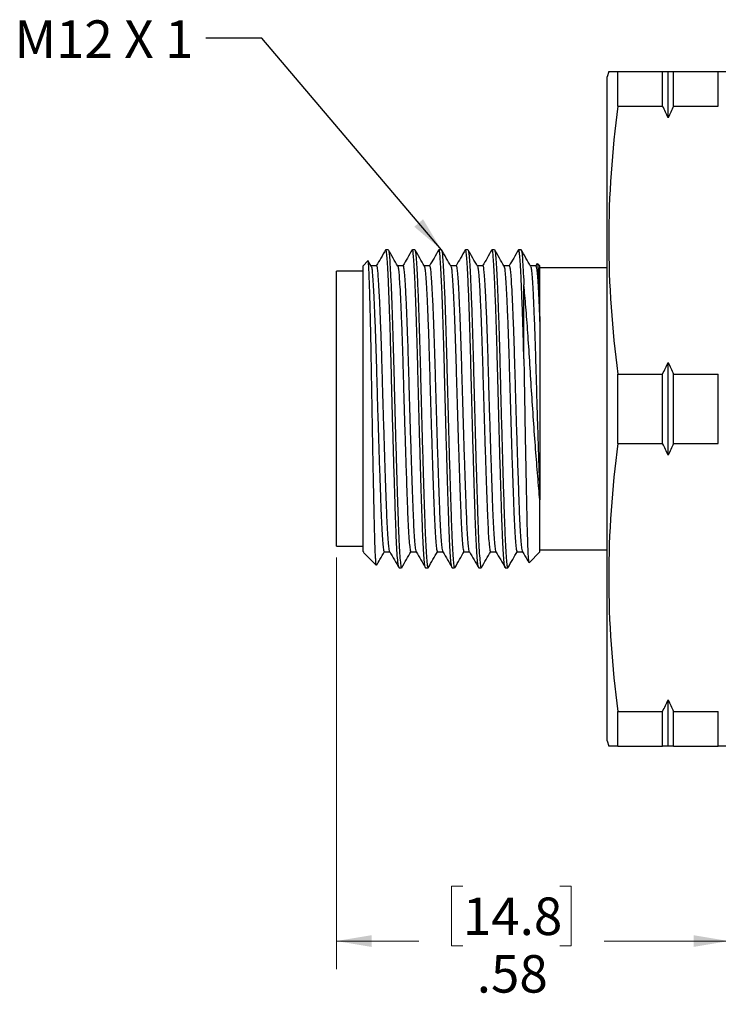
# Model space of a CAD drawing. Units: inches. Extents: x 0.4 to 16.6, y 0.2 to 10.8.
# Drawn here: x 7 to 10.1, y 4.1 to 8.4 of the extents above; entities that cross this region are included whole.
import ezdxf

# ---------------------------------------------------------------- set-up
doc = ezdxf.new("R2010")
doc.units = ezdxf.units.IN
doc.header["$MEASUREMENT"] = 0
doc.styles.add('SLDTEXTSTYLE0', font='TXT', dxfattribs={"width": 0.75})
doc.styles.add('SLDTEXTSTYLE3', font='TXT', dxfattribs={"width": 0.678571})
doc.dimstyles.new('SLDDIMSTYLE0', dxfattribs={"dimtxt": 0.166667, "dimasz": 0.156, "dimexe": 0, "dimexo": 0.0625, "dimgap": 0.041667, "dimtad": 0, "dimtih": 1, "dimtoh": 1, "dimlfac": 0.333333, "dimrnd": 1e-09, "dimzin": 12, "dimdsep": 46, "dimtxsty": 'SLDTEXTSTYLE0', "dimsah": 1, "dimcen": 0.09, "dimadec": 0, "dimazin": 3, "dimtfac": 1, "dimtofl": 0, "dimtmove": 0, "dimatfit": 3, "dimfxl": 0, "dimfrac": 2, "dimtolj": 1, "dimtzin": 12, "dimarcsym": 0})
doc.dimstyles.new('SLDDIMSTYLE2', dxfattribs={"dimtxt": 0.18, "dimasz": 0.156, "dimexe": 0, "dimexo": 0.0625, "dimgap": 0, "dimtad": 0, "dimtih": 1, "dimtoh": 1, "dimdec": 0, "dimrnd": 1e-09, "dimzin": 0, "dimdsep": 46, "dimtxsty": 'Standard', "dimsah": 1, "dimcen": 0.09, "dimadec": 0, "dimazin": 0, "dimtfac": 0.156, "dimtdec": 0, "dimtofl": 0, "dimtmove": 0, "dimatfit": 3, "dimfxl": 0, "dimfrac": 2, "dimtolj": 1, "dimtzin": 0, "dimarcsym": 0})

# ---------------------------------------------------------------- blocks, each defined once
blk = doc.blocks.new('_D')
at = {"color": 7, "linetype": 'Continuous', "lineweight": 0}
for p, q in [((8.4422, 6.0433), (8.4422, 4.2134)), ((10.1863, 5.1782), (10.1863, 4.2134)), ((9.0043, 4.5819), (8.9536, 4.5819)), ((8.9536, 4.5819), (8.9536, 4.3171)), ((9.4352, 4.5819), (9.4859, 4.5819)), ((9.4859, 4.5819), (9.4859, 4.3171)), ((8.4422, 4.3384), (8.8077, 4.3384)), ((10.1863, 4.3384), (9.6318, 4.3384)), ((8.9536, 4.3171), (9.0043, 4.3171)), ((9.4859, 4.3171), (9.4352, 4.3171))]:
    blk.add_line(p, q, dxfattribs=at)
at = {"color": 7, "linetype": 'Continuous', "lineweight": 18}
for points in [[(8.4422, 4.3384), (8.5982, 4.3124), (8.5982, 4.3644)], [(10.1863, 4.3384), (10.0303, 4.3644), (10.0303, 4.3124)]]:
    blk.add_solid(points, dxfattribs=at)
at = {"color": 7, "linetype": 'Continuous', "lineweight": 18, "char_height": 0.16667, "attachment_point": 1, "style": 'SLDTEXTSTYLE0'}
for s, insert in [('14.8', (9.0043, 4.5319)), ('.58', (9.0659, 4.2759))]:
    blk.add_mtext(s, dxfattribs=dict(at, insert=insert))

msp = doc.modelspace()

# ---------------------------------------------------------------- linework, layer by layer
at = {"color": 7, "linetype": 'Continuous', "lineweight": 25}
for p, q in [((9.6526, 8.2045), (9.6463, 8.1809)), ((9.6928, 8.0498), (9.6928, 8.2045)), ((9.6928, 8.2045), (9.8923, 8.2045)), ((9.8923, 8.0498), (9.8923, 8.2045)), ((9.9163, 7.998), (9.9163, 8.2045)), ((9.9403, 8.0498), (9.9403, 8.2045)), ((9.9403, 8.2045), (10.1398, 8.2045)), ((10.1398, 8.0498), (10.1398, 8.2045)), ((9.6463, 6.7045), (9.6463, 8.1809)), ((9.6928, 8.0498), (9.8923, 8.0498)), ((9.9403, 8.0498), (10.1398, 8.0498)), ((8.6724, 7.4117), (8.6614, 7.4117)), ((8.7905, 7.4117), (8.7796, 7.4117)), ((8.9086, 7.4117), (8.8977, 7.4117)), ((9.0267, 7.4117), (9.0158, 7.4117)), ((9.1448, 7.4117), (9.1339, 7.4117)), ((9.2629, 7.4117), (9.252, 7.4117)), ((8.5824, 7.3629), (8.5603, 7.3408)), ((8.5968, 7.3388), (8.5837, 7.3616)), ((8.5603, 7.3158), (8.4422, 7.3158)), ((8.4422, 6.2949), (8.4422, 7.3158)), ((8.5603, 6.0695), (8.5603, 7.3408)), ((9.3346, 7.351), (9.328, 7.3397)), ((9.3463, 7.3408), (9.3362, 7.3509)), ((9.3463, 7.093), (9.3463, 7.3408)), ((9.6463, 7.3315), (9.3463, 7.3315)), ((9.2754, 6.927), (9.2754, 7.255)), ((9.9163, 6.498), (9.9163, 6.911)), ((9.6928, 6.5498), (9.6928, 6.8592)), ((9.6928, 6.8592), (9.8923, 6.8592)), ((9.8923, 6.5498), (9.8923, 6.8592)), ((9.9403, 6.5498), (9.9403, 6.8592)), ((9.9403, 6.8592), (10.1398, 6.8592)), ((10.1398, 6.5498), (10.1398, 6.8592)), ((9.6463, 5.2282), (9.6463, 6.7045)), ((9.6928, 6.5498), (9.8923, 6.5498)), ((9.9403, 6.5498), (10.1398, 6.5498)), ((8.4422, 6.0933), (8.4422, 6.2949)), ((9.3463, 6.0683), (9.3463, 6.3001)), ((8.4422, 6.0933), (8.5603, 6.0933)), ((8.5603, 6.0695), (8.5632, 6.0667)), ((8.5624, 6.0662), (8.6192, 6.0094)), ((9.2985, 6.0205), (9.3463, 6.0683)), ((9.3463, 6.0775), (9.6463, 6.0775)), ((8.7205, 5.9974), (8.7314, 5.9974)), ((8.8386, 5.9974), (8.8496, 5.9974)), ((8.9567, 5.9974), (8.9677, 5.9974)), ((9.0748, 5.9974), (9.0858, 5.9974)), ((9.1929, 5.9974), (9.2039, 5.9974)), ((9.9163, 5.2045), (9.9163, 5.411)), ((9.6928, 5.2045), (9.6928, 5.3592)), ((9.6928, 5.3592), (9.8923, 5.3592)), ((9.8923, 5.2045), (9.8923, 5.3592)), ((9.9403, 5.3592), (10.1398, 5.3592)), ((9.9403, 5.2045), (9.9403, 5.3592)), ((10.1398, 5.2045), (10.1398, 5.3592)), ((9.6463, 5.2282), (9.6526, 5.2045)), ((9.6928, 5.2045), (9.8923, 5.2045)), ((9.9403, 5.2045), (10.1398, 5.2045))]:
    msp.add_line(p, q, dxfattribs=at)
at = {"color": 7, "linetype": 'Continuous', "lineweight": 25, "flags": 128}
for points in [[(8.6199, 7.3397), (8.6079, 7.3397), (8.5963, 7.3397)], [(8.738, 7.3397), (8.726, 7.3397), (8.7144, 7.3397)], [(8.8561, 7.3397), (8.8441, 7.3397), (8.8326, 7.3397)], [(8.9742, 7.3397), (8.9622, 7.3397), (8.9507, 7.3397)], [(9.0923, 7.3397), (9.0803, 7.3397), (9.0688, 7.3397)], [(9.2104, 7.3397), (9.1984, 7.3397), (9.1869, 7.3397)], [(9.3285, 7.3397), (9.3165, 7.3397), (9.305, 7.3397)], [(9.3285, 7.3394), (9.3286, 7.3397), (9.3315, 7.3313), (9.3342, 7.3086), (9.337, 7.2713), (9.34, 7.219), (9.3431, 7.1529), (9.3463, 7.0752), (9.3463, 7.0752), (9.3463, 7.0752)], [(8.6548, 6.0694), (8.6668, 6.0694), (8.6788, 6.0694)], [(8.7729, 6.0694), (8.7849, 6.0694), (8.7969, 6.0694)], [(8.891, 6.0694), (8.903, 6.0694), (8.915, 6.0694)], [(9.0091, 6.0694), (9.0211, 6.0694), (9.0331, 6.0694)], [(9.1272, 6.0694), (9.1392, 6.0694), (9.1513, 6.0694)], [(9.2453, 6.0694), (9.2574, 6.0694), (9.2694, 6.0694)]]:
    msp.add_lwpolyline(points, dxfattribs=at)
at = {"color": 7, "linetype": 'Continuous', "lineweight": 25}
for points, knots in [([(9.6529, 8.2045), (9.6533, 8.2045), (9.654, 8.2045), (9.661, 8.2045), (9.6719, 8.2045), (9.6858, 8.2045), (9.6928, 8.2045)], [0, 0, 0, 0, 0.2674314, 0.4136641, 0.7066678, 1, 1, 1, 1]), ([(10.1398, 8.2045), (10.1433, 8.2045), (10.1505, 8.2045), (10.1624, 8.2045), (10.1714, 8.2045), (10.1785, 8.2045), (10.1793, 8.2045), (10.1798, 8.2045)], [0, 0, 0, 0, 0.144783, 0.289567, 0.579545, 0.724631, 1, 1, 1, 1]), ([(8.6606, 7.4109), (8.6536, 7.3989), (8.6399, 7.3751), (8.6261, 7.3514), (8.6194, 7.3397)], [0, 0, 0, 0, 0.5061072, 1, 1, 1, 1]), ([(8.7205, 5.9977), (8.7195, 5.9992), (8.7175, 6.0023), (8.7144, 6.0296), (8.7112, 6.0728), (8.7083, 6.1314), (8.7056, 6.2026), (8.7029, 6.2856), (8.6999, 6.3801), (8.6968, 6.4844), (8.6936, 6.5948), (8.6905, 6.7079), (8.6876, 6.8198), (8.6849, 6.9271), (8.6821, 7.0281), (8.6791, 7.1219), (8.676, 7.2071), (8.6729, 7.2802), (8.6699, 7.3381), (8.6671, 7.3803), (8.6644, 7.4042), (8.6625, 7.4144), (8.6615, 7.4115), (8.6614, 7.4114)], [0, 0, 0, 0, 0.049252, 0.100389, 0.151308, 0.20137, 0.250002, 0.298634, 0.348696, 0.399615, 0.450752, 0.501454, 0.552358, 0.601849, 0.650236, 0.699811, 0.750002, 0.801066, 0.851482, 0.900649, 0.948905, 0.99855, 1, 1, 1, 1]), ([(8.7149, 7.3388), (8.708, 7.3508), (8.6941, 7.3749), (8.6802, 7.3989), (8.6733, 7.4109)], [0, 0, 0, 0, 0.499968, 1, 1, 1, 1]), ([(8.6733, 7.4093), (8.674, 7.4077), (8.6757, 7.404), (8.6781, 7.3787), (8.6809, 7.337), (8.6839, 7.2784), (8.6871, 7.2047), (8.6902, 7.1181), (8.6932, 7.0222), (8.696, 6.9205), (8.6987, 6.8142), (8.7016, 6.7041), (8.7046, 6.592), (8.7078, 6.4817), (8.7109, 6.3776), (8.7139, 6.2833), (8.7166, 6.2006), (8.7193, 6.1297), (8.7223, 6.0715), (8.7254, 6.0287), (8.7285, 6.002), (8.7305, 5.9992), (8.7314, 5.9979)], [0, 0, 0, 0, 0.038003, 0.086991, 0.136904, 0.188084, 0.239923, 0.291761, 0.342942, 0.392854, 0.441842, 0.49224, 0.543711, 0.595624, 0.647315, 0.698136, 0.747506, 0.796875, 0.847697, 0.899387, 0.9513, 1, 1, 1, 1]), ([(8.7787, 7.4109), (8.7717, 7.3989), (8.758, 7.3751), (8.7443, 7.3514), (8.7375, 7.3397)], [0, 0, 0, 0, 0.5061072, 1, 1, 1, 1]), ([(8.8386, 5.9977), (8.8376, 5.9992), (8.8356, 6.0023), (8.8325, 6.0296), (8.8294, 6.0728), (8.8264, 6.1314), (8.8237, 6.2026), (8.821, 6.2856), (8.818, 6.3801), (8.8149, 6.4844), (8.8117, 6.5948), (8.8086, 6.7079), (8.8057, 6.8198), (8.803, 6.9271), (8.8002, 7.0281), (8.7972, 7.1219), (8.7941, 7.2071), (8.791, 7.2802), (8.788, 7.3381), (8.7852, 7.3803), (8.7825, 7.4042), (8.7806, 7.4144), (8.7796, 7.4115), (8.7796, 7.4114)], [0, 0, 0, 0, 0.049252, 0.100389, 0.151308, 0.20137, 0.250002, 0.298634, 0.348696, 0.399615, 0.450752, 0.501454, 0.552358, 0.601849, 0.650236, 0.699811, 0.750002, 0.801066, 0.851482, 0.900649, 0.948905, 0.99855, 1, 1, 1, 1]), ([(8.833, 7.3388), (8.8261, 7.3508), (8.8122, 7.3749), (8.7983, 7.3989), (8.7914, 7.4109)], [0, 0, 0, 0, 0.499968, 1, 1, 1, 1]), ([(8.7914, 7.4093), (8.7921, 7.4077), (8.7938, 7.404), (8.7962, 7.3787), (8.799, 7.337), (8.802, 7.2784), (8.8052, 7.2047), (8.8083, 7.1181), (8.8113, 7.0222), (8.8142, 6.9205), (8.8168, 6.8142), (8.8197, 6.7041), (8.8227, 6.592), (8.8259, 6.4817), (8.829, 6.3776), (8.832, 6.2833), (8.8347, 6.2006), (8.8374, 6.1297), (8.8404, 6.0715), (8.8435, 6.0287), (8.8466, 6.002), (8.8486, 5.9992), (8.8496, 5.9979)], [0, 0, 0, 0, 0.038003, 0.086991, 0.136904, 0.188084, 0.239923, 0.291761, 0.342942, 0.392854, 0.441842, 0.49224, 0.543711, 0.595624, 0.647315, 0.698136, 0.747506, 0.796875, 0.847697, 0.899387, 0.9513, 1, 1, 1, 1]), ([(8.8968, 7.4109), (8.8898, 7.3989), (8.8761, 7.3751), (8.8624, 7.3514), (8.8556, 7.3397)], [0, 0, 0, 0, 0.5061072, 1, 1, 1, 1]), ([(8.9567, 5.9977), (8.9557, 5.9992), (8.9537, 6.0023), (8.9506, 6.0296), (8.9475, 6.0728), (8.9445, 6.1314), (8.9418, 6.2026), (8.9391, 6.2856), (8.9361, 6.3801), (8.933, 6.4844), (8.9298, 6.5948), (8.9267, 6.7079), (8.9238, 6.8198), (8.9212, 6.9271), (8.9183, 7.0281), (8.9154, 7.1219), (8.9122, 7.2071), (8.9091, 7.2802), (8.9061, 7.3381), (8.9033, 7.3803), (8.9007, 7.4042), (8.8987, 7.4144), (8.8977, 7.4115), (8.8977, 7.4114)], [0, 0, 0, 0, 0.049252, 0.100389, 0.151308, 0.20137, 0.250002, 0.298634, 0.348696, 0.399615, 0.450752, 0.501454, 0.552358, 0.601849, 0.650236, 0.699811, 0.750002, 0.801066, 0.851482, 0.900649, 0.948905, 0.99855, 1, 1, 1, 1]), ([(8.9512, 7.3388), (8.9442, 7.3508), (8.9303, 7.3749), (8.9164, 7.3989), (8.9095, 7.4109)], [0, 0, 0, 0, 0.499968, 1, 1, 1, 1]), ([(8.9095, 7.4093), (8.9102, 7.4077), (8.9119, 7.404), (8.9143, 7.3787), (8.9171, 7.337), (8.9201, 7.2784), (8.9233, 7.2047), (8.9264, 7.1181), (8.9294, 7.0222), (8.9323, 6.9205), (8.9349, 6.8142), (8.9378, 6.7041), (8.9409, 6.592), (8.944, 6.4817), (8.9471, 6.3776), (8.9501, 6.2833), (8.9528, 6.2006), (8.9555, 6.1297), (8.9585, 6.0715), (8.9616, 6.0287), (8.9647, 6.002), (8.9667, 5.9992), (8.9677, 5.9979)], [0, 0, 0, 0, 0.038003, 0.086991, 0.136904, 0.188084, 0.239923, 0.291761, 0.342942, 0.392854, 0.441842, 0.49224, 0.543711, 0.595624, 0.647315, 0.698136, 0.747506, 0.796875, 0.847697, 0.899387, 0.9513, 1, 1, 1, 1]), ([(9.0149, 7.4109), (9.0079, 7.3989), (8.9942, 7.3751), (8.9805, 7.3514), (8.9737, 7.3397)], [0, 0, 0, 0, 0.5061072, 1, 1, 1, 1]), ([(9.0748, 5.9977), (9.0738, 5.9992), (9.0718, 6.0023), (9.0687, 6.0296), (9.0656, 6.0728), (9.0626, 6.1314), (9.0599, 6.2026), (9.0572, 6.2856), (9.0542, 6.3801), (9.0511, 6.4844), (9.048, 6.5948), (9.0449, 6.7079), (9.0419, 6.8198), (9.0393, 6.9271), (9.0364, 7.0281), (9.0335, 7.1219), (9.0304, 7.2071), (9.0272, 7.2802), (9.0242, 7.3381), (9.0214, 7.3803), (9.0188, 7.4042), (9.0168, 7.4144), (9.0158, 7.4115), (9.0158, 7.4114)], [0, 0, 0, 0, 0.049252, 0.100389, 0.151308, 0.20137, 0.250002, 0.298634, 0.348696, 0.399615, 0.450752, 0.501454, 0.552358, 0.601849, 0.650236, 0.699811, 0.750002, 0.801066, 0.851482, 0.900649, 0.948905, 0.99855, 1, 1, 1, 1]), ([(9.0693, 7.3388), (9.0623, 7.3508), (9.0484, 7.3749), (9.0345, 7.3989), (9.0276, 7.4109)], [0, 0, 0, 0, 0.499968, 1, 1, 1, 1]), ([(9.0276, 7.4093), (9.0283, 7.4077), (9.03, 7.404), (9.0324, 7.3787), (9.0352, 7.337), (9.0382, 7.2784), (9.0414, 7.2047), (9.0445, 7.1181), (9.0476, 7.0222), (9.0504, 6.9205), (9.053, 6.8142), (9.0559, 6.7041), (9.059, 6.592), (9.0621, 6.4817), (9.0652, 6.3776), (9.0682, 6.2833), (9.0709, 6.2006), (9.0736, 6.1297), (9.0766, 6.0715), (9.0797, 6.0287), (9.0828, 6.002), (9.0848, 5.9992), (9.0858, 5.9979)], [0, 0, 0, 0, 0.038003, 0.086991, 0.136904, 0.188084, 0.239923, 0.291761, 0.342942, 0.392854, 0.441842, 0.49224, 0.543711, 0.595624, 0.647315, 0.698136, 0.747506, 0.796875, 0.847697, 0.899387, 0.9513, 1, 1, 1, 1]), ([(9.133, 7.4109), (9.126, 7.3989), (9.1123, 7.3751), (9.0986, 7.3514), (9.0918, 7.3397)], [0, 0, 0, 0, 0.5061072, 1, 1, 1, 1]), ([(9.1929, 5.9977), (9.192, 5.9992), (9.1899, 6.0023), (9.1868, 6.0296), (9.1837, 6.0728), (9.1807, 6.1314), (9.178, 6.2026), (9.1753, 6.2856), (9.1723, 6.3801), (9.1692, 6.4844), (9.1661, 6.5948), (9.163, 6.7079), (9.16, 6.8198), (9.1574, 6.9271), (9.1546, 7.0281), (9.1516, 7.1219), (9.1485, 7.2071), (9.1453, 7.2802), (9.1423, 7.3381), (9.1395, 7.3803), (9.1369, 7.4042), (9.135, 7.4144), (9.1339, 7.4115), (9.1339, 7.4114)], [0, 0, 0, 0, 0.049252, 0.100389, 0.151308, 0.20137, 0.250002, 0.298634, 0.348696, 0.399615, 0.450752, 0.501454, 0.552358, 0.601849, 0.650236, 0.699811, 0.750002, 0.801066, 0.851482, 0.900649, 0.948905, 0.99855, 1, 1, 1, 1]), ([(9.1874, 7.3388), (9.1804, 7.3508), (9.1665, 7.3749), (9.1527, 7.3989), (9.1457, 7.4109)], [0, 0, 0, 0, 0.499968, 1, 1, 1, 1]), ([(9.1457, 7.4093), (9.1464, 7.4077), (9.1481, 7.404), (9.1505, 7.3787), (9.1533, 7.337), (9.1564, 7.2784), (9.1595, 7.2047), (9.1626, 7.1181), (9.1657, 7.0222), (9.1685, 6.9205), (9.1711, 6.8142), (9.174, 6.7041), (9.1771, 6.592), (9.1802, 6.4817), (9.1833, 6.3776), (9.1863, 6.2833), (9.189, 6.2006), (9.1917, 6.1297), (9.1947, 6.0715), (9.1978, 6.0287), (9.2009, 6.002), (9.2029, 5.9992), (9.2039, 5.9979)], [0, 0, 0, 0, 0.038003, 0.086991, 0.136904, 0.188084, 0.239923, 0.291761, 0.342942, 0.392854, 0.441842, 0.49224, 0.543711, 0.595624, 0.647315, 0.698136, 0.747506, 0.796875, 0.847697, 0.899387, 0.9513, 1, 1, 1, 1]), ([(9.2511, 7.4109), (9.2442, 7.3989), (9.2304, 7.3751), (9.2167, 7.3514), (9.2099, 7.3397)], [0, 0, 0, 0, 0.5061072, 1, 1, 1, 1]), ([(9.2754, 6.927), (9.2745, 6.9605), (9.2727, 7.0283), (9.2697, 7.1218), (9.2666, 7.2071), (9.2634, 7.2802), (9.2604, 7.3381), (9.2576, 7.3803), (9.255, 7.4042), (9.2531, 7.4144), (9.252, 7.4115), (9.252, 7.4114)], [0, 0, 0, 0, 0.12153, 0.246043, 0.372103, 0.500356, 0.62698, 0.750469, 0.871669, 0.996359, 1, 1, 1, 1]), ([(9.3055, 7.3388), (9.2985, 7.3508), (9.2847, 7.3749), (9.2708, 7.3989), (9.2638, 7.4109)], [0, 0, 0, 0, 0.499968, 1, 1, 1, 1]), ([(9.2638, 7.4093), (9.2645, 7.4077), (9.2662, 7.404), (9.2686, 7.3787), (9.2714, 7.337), (9.2738, 7.2924), (9.2751, 7.2622), (9.2754, 7.255)], [0, 0, 0, 0, 0.1861931, 0.4262033, 0.6707439, 0.921495, 1, 1, 1, 1]), ([(8.6199, 6.01), (8.6196, 6.0101), (8.6189, 6.0103), (8.6179, 6.0186), (8.617, 6.0291), (8.6159, 6.0464), (8.6149, 6.0665), (8.6136, 6.1018), (8.6122, 6.144), (8.6109, 6.195), (8.6097, 6.2514), (8.6084, 6.3128), (8.607, 6.3803), (8.6056, 6.4507), (8.6042, 6.524), (8.6028, 6.5997), (8.6014, 6.6759), (8.6001, 6.7527), (8.5988, 6.8284), (8.5975, 6.9024), (8.5963, 6.974), (8.5949, 7.041), (8.5935, 7.1037), (8.5921, 7.1617), (8.5907, 7.2122), (8.5893, 7.2566), (8.5879, 7.2949), (8.5866, 7.3237), (8.5854, 7.3456), (8.5841, 7.3598), (8.583, 7.3643), (8.5824, 7.3629), (8.5824, 7.3629)], [0, 0, 0, 0, 0.023606, 0.05127, 0.079341, 0.093445, 0.138646, 0.156885, 0.203298, 0.2485, 0.266742, 0.313177, 0.357947, 0.376015, 0.422008, 0.466394, 0.484305, 0.529881, 0.574269, 0.592181, 0.637773, 0.6818, 0.69957, 0.744803, 0.788375, 0.805957, 0.850698, 0.894271, 0.911854, 0.956604, 0.999888, 1, 1, 1, 1]), ([(8.5968, 7.3373), (8.5975, 7.3359), (8.5992, 7.3327), (8.6015, 7.3103), (8.6043, 7.273), (8.6074, 7.2205), (8.6105, 7.1543), (8.6136, 7.0766), (8.6167, 6.9906), (8.6195, 6.8992), (8.6221, 6.8038), (8.625, 6.705), (8.6281, 6.6042), (8.6312, 6.5052), (8.6343, 6.4116), (8.6373, 6.3269), (8.64, 6.2524), (8.6427, 6.1887), (8.6457, 6.1363), (8.6488, 6.0978), (8.6519, 6.0739), (8.6539, 6.0713), (8.6548, 6.07)], [0, 0, 0, 0, 0.036267, 0.085422, 0.135506, 0.186862, 0.238879, 0.290896, 0.342252, 0.392335, 0.441491, 0.492062, 0.543709, 0.595801, 0.647669, 0.698665, 0.748204, 0.797742, 0.848738, 0.900606, 0.952698, 1, 1, 1, 1]), ([(8.6199, 7.3394), (8.6199, 7.3395), (8.621, 7.3421), (8.6229, 7.3328), (8.6255, 7.3111), (8.6283, 7.2731), (8.6313, 7.2209), (8.6345, 7.1548), (8.6376, 7.0772), (8.6407, 6.9912), (8.6435, 6.8999), (8.6461, 6.8044), (8.649, 6.7056), (8.6521, 6.6049), (8.6552, 6.5058), (8.6583, 6.4122), (8.6613, 6.3274), (8.664, 6.2539), (8.6666, 6.1917), (8.6694, 6.1408), (8.6724, 6.102), (8.6754, 6.0774), (8.6776, 6.0698), (8.6787, 6.0695), (8.6788, 6.0695)], [0, 0, 0, 0, 0.001814, 0.051557, 0.099908, 0.149173, 0.199688, 0.250854, 0.30202, 0.352536, 0.4018, 0.450151, 0.499895, 0.550697, 0.601936, 0.652956, 0.703118, 0.751846, 0.798495, 0.846482, 0.895303, 0.944402, 0.993201, 1, 1, 1, 1]), ([(8.7149, 7.3373), (8.7156, 7.3359), (8.7173, 7.3327), (8.7196, 7.3103), (8.7224, 7.273), (8.7255, 7.2205), (8.7286, 7.1543), (8.7317, 7.0766), (8.7348, 6.9906), (8.7376, 6.8992), (8.7402, 6.8038), (8.7431, 6.705), (8.7462, 6.6042), (8.7493, 6.5052), (8.7525, 6.4116), (8.7554, 6.3269), (8.7581, 6.2524), (8.7608, 6.1887), (8.7638, 6.1363), (8.7669, 6.0978), (8.77, 6.0739), (8.772, 6.0713), (8.7729, 6.07)], [0, 0, 0, 0, 0.036267, 0.085422, 0.135506, 0.186862, 0.238879, 0.290896, 0.342252, 0.392335, 0.441491, 0.492062, 0.543709, 0.595801, 0.647669, 0.698665, 0.748204, 0.797742, 0.848738, 0.900606, 0.952698, 1, 1, 1, 1]), ([(8.738, 7.3394), (8.738, 7.3395), (8.7391, 7.3421), (8.741, 7.3328), (8.7436, 7.3111), (8.7464, 7.2731), (8.7495, 7.2209), (8.7526, 7.1548), (8.7557, 7.0772), (8.7588, 6.9912), (8.7616, 6.8999), (8.7642, 6.8044), (8.7671, 6.7056), (8.7702, 6.6049), (8.7733, 6.5058), (8.7765, 6.4122), (8.7794, 6.3274), (8.7821, 6.2539), (8.7847, 6.1917), (8.7875, 6.1408), (8.7905, 6.102), (8.7935, 6.0774), (8.7957, 6.0698), (8.7968, 6.0695), (8.7969, 6.0695)], [0, 0, 0, 0, 0.001814, 0.051557, 0.099908, 0.149173, 0.199688, 0.250854, 0.30202, 0.352536, 0.4018, 0.450151, 0.499895, 0.550697, 0.601936, 0.652956, 0.703118, 0.751846, 0.798495, 0.846482, 0.895303, 0.944402, 0.993201, 1, 1, 1, 1]), ([(8.833, 7.3373), (8.8337, 7.3359), (8.8354, 7.3327), (8.8377, 7.3103), (8.8405, 7.273), (8.8436, 7.2205), (8.8467, 7.1543), (8.8499, 7.0766), (8.8529, 6.9906), (8.8557, 6.8992), (8.8583, 6.8038), (8.8612, 6.705), (8.8643, 6.6042), (8.8675, 6.5052), (8.8706, 6.4116), (8.8735, 6.3269), (8.8762, 6.2524), (8.8789, 6.1887), (8.8819, 6.1363), (8.885, 6.0978), (8.8881, 6.0739), (8.8901, 6.0713), (8.891, 6.07)], [0, 0, 0, 0, 0.036267, 0.085422, 0.135506, 0.186862, 0.238879, 0.290896, 0.342252, 0.392335, 0.441491, 0.492062, 0.543709, 0.595801, 0.647669, 0.698665, 0.748204, 0.797742, 0.848738, 0.900606, 0.952698, 1, 1, 1, 1]), ([(8.8561, 7.3394), (8.8561, 7.3395), (8.8572, 7.3421), (8.8591, 7.3328), (8.8617, 7.3111), (8.8645, 7.2731), (8.8676, 7.2209), (8.8707, 7.1548), (8.8739, 7.0772), (8.8769, 6.9912), (8.8797, 6.8999), (8.8823, 6.8044), (8.8852, 6.7056), (8.8883, 6.6049), (8.8914, 6.5058), (8.8946, 6.4122), (8.8975, 6.3274), (8.9002, 6.2539), (8.9028, 6.1917), (8.9057, 6.1408), (8.9086, 6.102), (8.9117, 6.0774), (8.9138, 6.0698), (8.9149, 6.0695), (8.915, 6.0695)], [0, 0, 0, 0, 0.001814, 0.051557, 0.099908, 0.149173, 0.199688, 0.250854, 0.30202, 0.352536, 0.4018, 0.450151, 0.499895, 0.550697, 0.601936, 0.652956, 0.703118, 0.751846, 0.798495, 0.846482, 0.895303, 0.944402, 0.993201, 1, 1, 1, 1]), ([(8.9511, 7.3373), (8.9518, 7.3359), (8.9535, 7.3327), (8.9558, 7.3103), (8.9587, 7.273), (8.9617, 7.2205), (8.9648, 7.1543), (8.968, 7.0766), (8.971, 6.9906), (8.9738, 6.8992), (8.9764, 6.8038), (8.9793, 6.705), (8.9824, 6.6042), (8.9856, 6.5052), (8.9887, 6.4116), (8.9917, 6.3269), (8.9944, 6.2524), (8.9971, 6.1887), (9, 6.1363), (9.0031, 6.0978), (9.0062, 6.0739), (9.0082, 6.0713), (9.0091, 6.07)], [0, 0, 0, 0, 0.036267, 0.085422, 0.135506, 0.186862, 0.238879, 0.290896, 0.342252, 0.392335, 0.441491, 0.492062, 0.543709, 0.595801, 0.647669, 0.698665, 0.748204, 0.797742, 0.848738, 0.900606, 0.952698, 1, 1, 1, 1]), ([(8.9742, 7.3394), (8.9742, 7.3395), (8.9753, 7.3421), (8.9772, 7.3328), (8.9798, 7.3111), (8.9826, 7.2731), (8.9857, 7.2209), (8.9888, 7.1548), (8.992, 7.0772), (8.995, 6.9912), (8.9978, 6.8999), (9.0004, 6.8044), (9.0033, 6.7056), (9.0064, 6.6049), (9.0096, 6.5058), (9.0127, 6.4122), (9.0156, 6.3274), (9.0183, 6.2539), (9.0209, 6.1917), (9.0238, 6.1408), (9.0267, 6.102), (9.0298, 6.0774), (9.0319, 6.0698), (9.033, 6.0695), (9.0331, 6.0695)], [0, 0, 0, 0, 0.001814, 0.051557, 0.099908, 0.149173, 0.199688, 0.250854, 0.30202, 0.352536, 0.4018, 0.450151, 0.499895, 0.550697, 0.601936, 0.652956, 0.703118, 0.751846, 0.798495, 0.846482, 0.895303, 0.944402, 0.993201, 1, 1, 1, 1]), ([(9.0692, 7.3373), (9.0699, 7.3359), (9.0716, 7.3327), (9.0739, 7.3103), (9.0768, 7.273), (9.0798, 7.2205), (9.0829, 7.1543), (9.0861, 7.0766), (9.0891, 6.9906), (9.0919, 6.8992), (9.0945, 6.8038), (9.0974, 6.705), (9.1005, 6.6042), (9.1037, 6.5052), (9.1068, 6.4116), (9.1098, 6.3269), (9.1125, 6.2524), (9.1152, 6.1887), (9.1181, 6.1363), (9.1212, 6.0978), (9.1243, 6.0739), (9.1263, 6.0713), (9.1272, 6.07)], [0, 0, 0, 0, 0.036267, 0.085422, 0.135506, 0.186862, 0.238879, 0.290896, 0.342252, 0.392335, 0.441491, 0.492062, 0.543709, 0.595801, 0.647669, 0.698665, 0.748204, 0.797742, 0.848738, 0.900606, 0.952698, 1, 1, 1, 1]), ([(9.0923, 7.3394), (9.0924, 7.3395), (9.0934, 7.3421), (9.0953, 7.3328), (9.0979, 7.3111), (9.1008, 7.2731), (9.1038, 7.2209), (9.1069, 7.1548), (9.1101, 7.0772), (9.1131, 6.9912), (9.1159, 6.8999), (9.1185, 6.8044), (9.1214, 6.7056), (9.1245, 6.6049), (9.1277, 6.5058), (9.1308, 6.4122), (9.1338, 6.3274), (9.1364, 6.2539), (9.139, 6.1917), (9.1419, 6.1408), (9.1448, 6.102), (9.1479, 6.0774), (9.15, 6.0698), (9.1511, 6.0695), (9.1513, 6.0695)], [0, 0, 0, 0, 0.001814, 0.051557, 0.099908, 0.149173, 0.199688, 0.250854, 0.30202, 0.352536, 0.4018, 0.450151, 0.499895, 0.550697, 0.601936, 0.652956, 0.703118, 0.751846, 0.798495, 0.846482, 0.895303, 0.944402, 0.993201, 1, 1, 1, 1]), ([(9.1874, 7.3373), (9.1881, 7.3359), (9.1897, 7.3327), (9.1921, 7.3103), (9.1949, 7.273), (9.1979, 7.2205), (9.201, 7.1543), (9.2042, 7.0766), (9.2072, 6.9906), (9.21, 6.8992), (9.2126, 6.8038), (9.2156, 6.705), (9.2186, 6.6042), (9.2218, 6.5052), (9.2249, 6.4116), (9.2279, 6.3269), (9.2306, 6.2524), (9.2333, 6.1887), (9.2362, 6.1363), (9.2394, 6.0978), (9.2424, 6.0739), (9.2444, 6.0713), (9.2453, 6.07)], [0, 0, 0, 0, 0.036267, 0.085422, 0.135506, 0.186862, 0.238879, 0.290896, 0.342252, 0.392335, 0.441491, 0.492062, 0.543709, 0.595801, 0.647669, 0.698665, 0.748204, 0.797742, 0.848738, 0.900606, 0.952698, 1, 1, 1, 1]), ([(9.2104, 7.3394), (9.2105, 7.3395), (9.2115, 7.3421), (9.2134, 7.3328), (9.2161, 7.3111), (9.2189, 7.2731), (9.2219, 7.2209), (9.225, 7.1548), (9.2282, 7.0772), (9.2312, 6.9912), (9.234, 6.8999), (9.2366, 6.8044), (9.2395, 6.7056), (9.2426, 6.6049), (9.2458, 6.5058), (9.2489, 6.4122), (9.2519, 6.3274), (9.2545, 6.2539), (9.2571, 6.1917), (9.26, 6.1408), (9.263, 6.102), (9.266, 6.0774), (9.2681, 6.0698), (9.2692, 6.0695), (9.2694, 6.0695)], [0, 0, 0, 0, 0.001814, 0.051557, 0.099908, 0.149173, 0.199688, 0.250854, 0.30202, 0.352536, 0.4018, 0.450151, 0.499895, 0.550697, 0.601936, 0.652956, 0.703118, 0.751846, 0.798495, 0.846482, 0.895303, 0.944402, 0.993201, 1, 1, 1, 1]), ([(9.3055, 7.3373), (9.3062, 7.3359), (9.3078, 7.3327), (9.3102, 7.3103), (9.313, 7.273), (9.316, 7.2205), (9.3192, 7.1543), (9.3223, 7.0766), (9.3253, 6.9906), (9.3281, 6.8992), (9.3308, 6.8038), (9.3337, 6.705), (9.3367, 6.6042), (9.3399, 6.5052), (9.343, 6.4116), (9.3451, 6.3512), (9.3462, 6.3217), (9.3463, 6.3188)], [0, 0, 0, 0, 0.051492, 0.121285, 0.192395, 0.265311, 0.339166, 0.413021, 0.485937, 0.557047, 0.62684, 0.698642, 0.771972, 0.845933, 0.919577, 0.991982, 1, 1, 1, 1]), ([(9.3354, 7.3501), (9.3357, 7.3501), (9.3363, 7.3501), (9.3373, 7.3422), (9.3386, 7.3265), (9.3399, 7.3003), (9.3412, 7.2677), (9.3425, 7.2307), (9.3438, 7.1872), (9.3451, 7.1428), (9.3458, 7.1138), (9.3463, 7.093)], [0, 0, 0, 0, 0.083633, 0.145724, 0.303723, 0.457523, 0.519606, 0.677695, 0.810695, 0.864257, 1, 1, 1, 1]), ([(9.3463, 6.3001), (9.3433, 6.3326), (9.3403, 6.3678), (9.334, 6.4432), (9.3308, 6.4838), (9.3246, 6.567), (9.3214, 6.61), (9.3153, 6.6984), (9.3124, 6.7425), (9.3067, 6.8306), (9.3041, 6.8751), (9.2987, 6.9608), (9.2959, 7.0023), (9.2915, 7.0624), (9.2901, 7.0822), (9.2871, 7.1202), (9.2857, 7.1386), (9.2813, 7.1918), (9.2783, 7.2247), (9.2754, 7.255)], [0, 0, 0, 0, 0.125, 0.125, 0.25, 0.25, 0.375, 0.375, 0.5, 0.5, 0.625, 0.625, 0.75, 0.75, 0.8125, 0.8125, 0.875, 0.875, 1, 1, 1, 1]), ([(9.3463, 7.0752), (9.3463, 7.0201), (9.3463, 6.9584), (9.3463, 6.8621), (9.3463, 6.8293), (9.3463, 6.7626), (9.3463, 6.7285), (9.3463, 6.6614), (9.3463, 6.6281), (9.3463, 6.5618), (9.3463, 6.5288), (9.3463, 6.4648), (9.3463, 6.4336), (9.3463, 6.3741), (9.3463, 6.3458), (9.3463, 6.3188)], [0, 0, 0, 0, 0.25, 0.25, 0.375, 0.375, 0.5, 0.5, 0.625, 0.625, 0.75, 0.75, 0.875, 0.875, 1, 1, 1, 1]), ([(9.2754, 6.927), (9.2758, 6.9009), (9.2764, 6.8644), (9.2775, 6.7999), (9.2786, 6.7346), (9.2797, 6.6691), (9.2808, 6.6042), (9.282, 6.5379), (9.2834, 6.4653), (9.2846, 6.4026), (9.2855, 6.3591), (9.2865, 6.3094), (9.2875, 6.2627), (9.2886, 6.2128), (9.2893, 6.1797), (9.2904, 6.1416), (9.2913, 6.1118), (9.2927, 6.0764), (9.2941, 6.0481), (9.2955, 6.0307), (9.2968, 6.0208), (9.2976, 6.0208), (9.2981, 6.0208)], [0, 0, 0, 0, 0.061445, 0.08617, 0.148737, 0.210186, 0.234915, 0.297495, 0.363602, 0.408387, 0.453821, 0.476647, 0.542755, 0.587543, 0.632987, 0.655823, 0.72903, 0.758577, 0.833795, 0.906174, 0.935381, 1, 1, 1, 1]), ([(8.6205, 6.0091), (8.6254, 6.0175), (8.6371, 6.0379), (8.6489, 6.0582), (8.6559, 6.0703)], [0, 0, 0, 0, 0.410925, 1, 1, 1, 1]), ([(8.679, 6.0694), (8.6859, 6.0574), (8.6998, 6.0334), (8.7137, 6.0094), (8.7206, 5.9974)], [0, 0, 0, 0, 0.4999883, 1, 1, 1, 1]), ([(8.7323, 5.9982), (8.7393, 6.0102), (8.753, 6.0339), (8.7667, 6.0577), (8.7735, 6.0694)], [0, 0, 0, 0, 0.505866, 1, 1, 1, 1]), ([(8.7971, 6.0694), (8.804, 6.0574), (8.8179, 6.0334), (8.8318, 6.0094), (8.8387, 5.9974)], [0, 0, 0, 0, 0.4999883, 1, 1, 1, 1]), ([(8.8504, 5.9982), (8.8574, 6.0102), (8.8711, 6.0339), (8.8848, 6.0577), (8.8916, 6.0694)], [0, 0, 0, 0, 0.505866, 1, 1, 1, 1]), ([(8.9152, 6.0694), (8.9221, 6.0574), (8.936, 6.0334), (8.9499, 6.0094), (8.9568, 5.9974)], [0, 0, 0, 0, 0.4999883, 1, 1, 1, 1]), ([(8.9685, 5.9982), (8.9755, 6.0102), (8.9892, 6.0339), (9.0029, 6.0577), (9.0097, 6.0694)], [0, 0, 0, 0, 0.5058663, 1, 1, 1, 1]), ([(9.0333, 6.0694), (9.0402, 6.0574), (9.0541, 6.0334), (9.068, 6.0094), (9.0749, 5.9974)], [0, 0, 0, 0, 0.4999883, 1, 1, 1, 1]), ([(9.0867, 5.9982), (9.0936, 6.0102), (9.1073, 6.0339), (9.1211, 6.0577), (9.1278, 6.0694)], [0, 0, 0, 0, 0.505866, 1, 1, 1, 1]), ([(9.1514, 6.0694), (9.1584, 6.0574), (9.1722, 6.0334), (9.1861, 6.0094), (9.193, 5.9974)], [0, 0, 0, 0, 0.4999883, 1, 1, 1, 1]), ([(9.2048, 5.9982), (9.2117, 6.0102), (9.2254, 6.0339), (9.2392, 6.0577), (9.246, 6.0694)], [0, 0, 0, 0, 0.505866, 1, 1, 1, 1]), ([(9.2695, 6.0694), (9.2765, 6.0574), (9.2859, 6.0412), (9.2953, 6.0249), (9.2977, 6.0206)], [0, 0, 0, 0, 0.7381625, 1, 1, 1, 1]), ([(9.6928, 5.2045), (9.6893, 5.2045), (9.6821, 5.2045), (9.6702, 5.2045), (9.6612, 5.2045), (9.6541, 5.2045), (9.6533, 5.2045), (9.6528, 5.2045)], [0, 0, 0, 0, 0.1447831, 0.2895668, 0.5795448, 0.7246307, 1, 1, 1, 1]), ([(10.1797, 5.2045), (10.1793, 5.2045), (10.1786, 5.2045), (10.1716, 5.2045), (10.1607, 5.2045), (10.1467, 5.2045), (10.1398, 5.2045)], [0, 0, 0, 0, 0.2674314, 0.4136641, 0.7066678, 1, 1, 1, 1])]:
    msp.add_open_spline(points, degree=3, knots=knots, dxfattribs=at)
for points in [[(9.8923, 8.2045), (9.9005, 8.2045), (9.9085, 8.2045), (9.9163, 8.2045)], [(9.9163, 8.2045), (9.924, 8.2045), (9.932, 8.2045), (9.9403, 8.2045)], [(9.6928, 8.0498), (9.6672, 7.8514), (9.638, 7.4545), (9.6672, 7.0577), (9.6928, 6.8592)], [(9.9163, 7.998), (9.9086, 8.0154), (9.9006, 8.0326), (9.8923, 8.0498)], [(9.9403, 8.0498), (9.932, 8.0327), (9.924, 8.0154), (9.9163, 7.998)], [(9.3463, 7.093), (9.3463, 7.0872), (9.3463, 7.0812), (9.3463, 7.0752)], [(9.8923, 6.8592), (9.9005, 6.8764), (9.9085, 6.8936), (9.9163, 6.911)], [(9.9163, 6.911), (9.924, 6.8937), (9.932, 6.8764), (9.9403, 6.8592)], [(9.6928, 6.5498), (9.6672, 6.3514), (9.638, 5.9545), (9.6672, 5.5577), (9.6928, 5.3592)], [(9.9163, 6.498), (9.9086, 6.5154), (9.9006, 6.5326), (9.8923, 6.5498)], [(9.9403, 6.5498), (9.932, 6.5327), (9.924, 6.5154), (9.9163, 6.498)], [(9.3463, 6.3188), (9.3463, 6.3124), (9.3463, 6.3062), (9.3463, 6.3001)], [(9.8923, 5.3592), (9.9005, 5.3764), (9.9085, 5.3936), (9.9163, 5.411)], [(9.9163, 5.411), (9.924, 5.3937), (9.932, 5.3764), (9.9403, 5.3592)], [(9.9163, 5.2045), (9.9086, 5.2045), (9.9006, 5.2045), (9.8923, 5.2045)], [(9.9403, 5.2045), (9.932, 5.2045), (9.924, 5.2045), (9.9163, 5.2045)]]:
    msp.add_open_spline(points, degree=3, dxfattribs=at)

# ---------------------------------------------------------------- texts
at = {"color": 7, "linetype": 'Continuous', "lineweight": 0, "insert": (7.011, 8.4314), "char_height": 0.16667, "attachment_point": 1, "style": 'SLDTEXTSTYLE3'}
msp.add_mtext('M12 X 1', dxfattribs=at)

# ---------------------------------------------------------------- dimensions: what is measured, and where the dimension line sits
at = {"color": 7, "linetype": 'Continuous', "lineweight": 18}
dim = msp.add_linear_dim(base=(10.1863, 4.3384), p1=(8.4422, 6.0933), p2=(10.1863, 5.2282), dimstyle='SLDDIMSTYLE0', dxfattribs=at)
dim.commit()
dim.dimension.update_dxf_attribs({"geometry": '_D', "text_midpoint": (9.2197, 4.3384), "dimtype": 160})

# ---------------------------------------------------------------- leaders
at = {"color": 7, "linetype": 'Continuous', "lineweight": 0}
msp.add_leader([(8.9087, 7.4116), (8.111, 8.3521), (7.861, 8.3521)], dimstyle='SLDDIMSTYLE2', dxfattribs=at)

doc.saveas('drawing.dxf')
